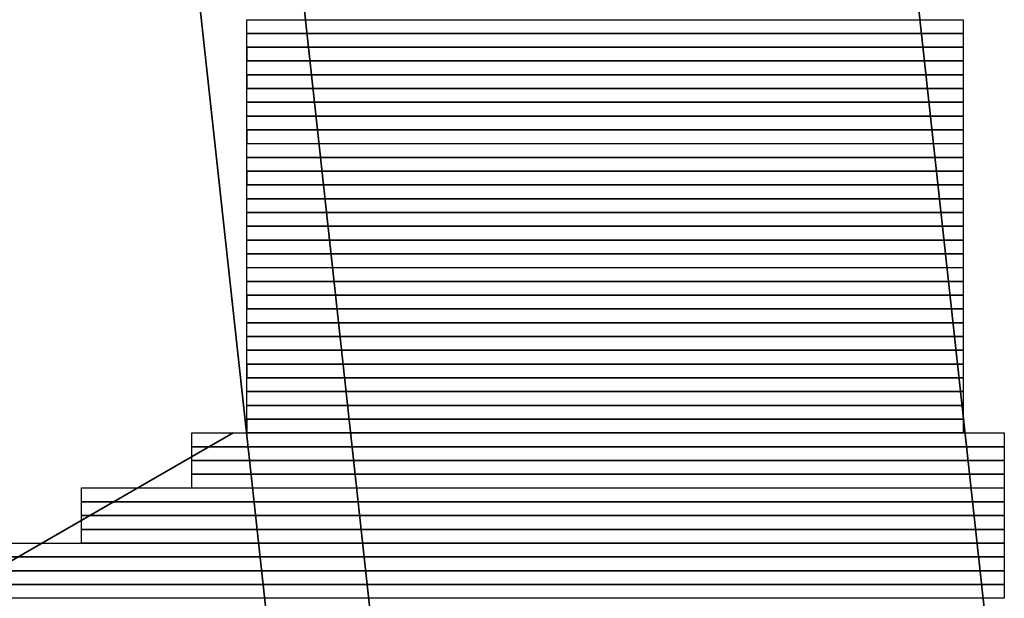
# Model space of a CAD drawing. Units: inches. Extents: x 0 to 842, y 0 to 595.
# Drawn here: x 727 to 736, y 178 to 183 of the extents above; entities that cross this region are included whole.
import ezdxf

# ---------------------------------------------------------------- set-up
doc = ezdxf.new("R2010")
doc.units = ezdxf.units.IN
doc.header["$MEASUREMENT"] = 0
doc.layers.add('Capa 1', color=7, linetype='Continuous')
picture_1 = doc.add_image_def('image3932.png', size_in_pixel=(52, 1))
picture_2 = doc.add_image_def('image3936.png', size_in_pixel=(52, 1))
picture_3 = doc.add_image_def('image3940.png', size_in_pixel=(52, 1))
picture_4 = doc.add_image_def('image3944.png', size_in_pixel=(52, 1))
picture_5 = doc.add_image_def('image3948.png', size_in_pixel=(52, 1))
picture_6 = doc.add_image_def('image3952.png', size_in_pixel=(52, 1))
picture_7 = doc.add_image_def('image3956.png', size_in_pixel=(52, 1))
picture_8 = doc.add_image_def('image3960.png', size_in_pixel=(52, 1))
picture_9 = doc.add_image_def('image3964.png', size_in_pixel=(52, 1))
picture_10 = doc.add_image_def('image3968.png', size_in_pixel=(52, 1))
picture_11 = doc.add_image_def('image3972.png', size_in_pixel=(52, 1))
picture_12 = doc.add_image_def('image3976.png', size_in_pixel=(52, 1))
picture_13 = doc.add_image_def('image3980.png', size_in_pixel=(52, 1))
picture_14 = doc.add_image_def('image3984.png', size_in_pixel=(52, 1))
picture_15 = doc.add_image_def('image3987.png', size_in_pixel=(52, 1))
picture_16 = doc.add_image_def('image3990.png', size_in_pixel=(52, 1))
picture_17 = doc.add_image_def('image3993.png', size_in_pixel=(52, 1))
picture_18 = doc.add_image_def('image3996.png', size_in_pixel=(52, 1))
picture_19 = doc.add_image_def('image3999.png', size_in_pixel=(52, 1))
picture_20 = doc.add_image_def('image4002.png', size_in_pixel=(52, 1))
picture_21 = doc.add_image_def('image4005.png', size_in_pixel=(52, 1))
picture_22 = doc.add_image_def('image4008.png', size_in_pixel=(52, 1))
picture_23 = doc.add_image_def('image4011.png', size_in_pixel=(52, 1))
picture_24 = doc.add_image_def('image4014.png', size_in_pixel=(52, 1))
picture_25 = doc.add_image_def('image4017.png', size_in_pixel=(52, 1))
picture_26 = doc.add_image_def('image4020.png', size_in_pixel=(52, 1))
picture_27 = doc.add_image_def('image4023.png', size_in_pixel=(52, 1))
picture_28 = doc.add_image_def('image4026.png', size_in_pixel=(52, 1))
picture_29 = doc.add_image_def('image4029.png', size_in_pixel=(52, 1))
picture_30 = doc.add_image_def('image4032.png', size_in_pixel=(52, 1))
picture_31 = doc.add_image_def('image4035.png', size_in_pixel=(59, 1))
picture_32 = doc.add_image_def('image4038.png', size_in_pixel=(59, 1))
picture_33 = doc.add_image_def('image4041.png', size_in_pixel=(59, 1))
picture_34 = doc.add_image_def('image4044.png', size_in_pixel=(59, 1))
picture_35 = doc.add_image_def('image4047.png', size_in_pixel=(67, 1))
picture_36 = doc.add_image_def('image4050.png', size_in_pixel=(67, 1))
picture_37 = doc.add_image_def('image4053.png', size_in_pixel=(67, 1))
picture_38 = doc.add_image_def('image4056.png', size_in_pixel=(67, 1))
picture_39 = doc.add_image_def('image4059.png', size_in_pixel=(75, 1))
picture_40 = doc.add_image_def('image4062.png', size_in_pixel=(75, 1))
picture_41 = doc.add_image_def('image4065.png', size_in_pixel=(75, 1))
picture_42 = doc.add_image_def('image4068.png', size_in_pixel=(75, 1))

# ---------------------------------------------------------------- blocks, each defined once
blk = doc.blocks.new('block 7402')
at = {"layer": 'Capa 1', "lineweight": 0}
blk.add_lwpolyline([(729.3965, 182.837), (735.6365, 182.837), (735.6365, 182.957), (729.3965, 182.957), (729.3965, 182.837)], dxfattribs=at)
at = {"layer": 'Capa 1'}
image = blk.add_image(picture_1, insert=(729.3965, 182.837), size_in_units=(6.24, 0.12), dxfattribs=at)
blk = doc.blocks.new('block 7409')
at = {"layer": 'Capa 1', "lineweight": 0}
blk.add_lwpolyline([(729.3965, 182.7179), (735.6365, 182.7179), (735.6365, 182.8379), (729.3965, 182.8379), (729.3965, 182.7179)], dxfattribs=at)
at = {"layer": 'Capa 1'}
image = blk.add_image(picture_2, insert=(729.3965, 182.7179), size_in_units=(6.24, 0.12), dxfattribs=at)
blk = doc.blocks.new('block 7417')
at = {"layer": 'Capa 1', "lineweight": 0}
blk.add_lwpolyline([(729.3965, 182.5978), (735.6365, 182.5978), (735.6365, 182.7178), (729.3965, 182.7178), (729.3965, 182.5978)], dxfattribs=at)
at = {"layer": 'Capa 1'}
image = blk.add_image(picture_3, insert=(729.3965, 182.5978), size_in_units=(6.24, 0.12), dxfattribs=at)
blk = doc.blocks.new('block 7416')
at = {"layer": 'Capa 1', "lineweight": 0}
blk.add_lwpolyline([(729.397, 182.597), (735.637, 182.597), (735.637, 182.718), (729.397, 182.718), (729.397, 182.597)], dxfattribs=at)
at = {"layer": 'Capa 1'}
blk.add_blockref('block 7417', (0, 0), dxfattribs=at)
blk = doc.blocks.new('block 7423')
at = {"layer": 'Capa 1', "lineweight": 0}
blk.add_lwpolyline([(729.3965, 182.4777), (735.6365, 182.4777), (735.6365, 182.5977), (729.3965, 182.5977), (729.3965, 182.4777)], dxfattribs=at)
at = {"layer": 'Capa 1'}
image = blk.add_image(picture_4, insert=(729.3965, 182.4777), size_in_units=(6.24, 0.12), dxfattribs=at)
blk = doc.blocks.new('block 7431')
at = {"layer": 'Capa 1', "lineweight": 0}
blk.add_lwpolyline([(729.3965, 182.3575), (735.6365, 182.3575), (735.6365, 182.4775), (729.3965, 182.4775), (729.3965, 182.3575)], dxfattribs=at)
at = {"layer": 'Capa 1'}
image = blk.add_image(picture_5, insert=(729.3965, 182.3575), size_in_units=(6.24, 0.12), dxfattribs=at)
blk = doc.blocks.new('block 7430')
at = {"layer": 'Capa 1', "lineweight": 0}
blk.add_lwpolyline([(729.397, 182.357), (735.637, 182.357), (735.637, 182.478), (729.397, 182.478), (729.397, 182.357)], dxfattribs=at)
at = {"layer": 'Capa 1'}
blk.add_blockref('block 7431', (0, 0), dxfattribs=at)
blk = doc.blocks.new('block 7437')
at = {"layer": 'Capa 1', "lineweight": 0}
blk.add_lwpolyline([(729.3965, 182.2374), (735.6365, 182.2374), (735.6365, 182.3574), (729.3965, 182.3574), (729.3965, 182.2374)], dxfattribs=at)
at = {"layer": 'Capa 1'}
image = blk.add_image(picture_6, insert=(729.3965, 182.2374), size_in_units=(6.24, 0.12), dxfattribs=at)
blk = doc.blocks.new('block 7444')
at = {"layer": 'Capa 1', "lineweight": 0}
blk.add_lwpolyline([(729.3965, 182.1173), (735.6365, 182.1173), (735.6365, 182.2373), (729.3965, 182.2373), (729.3965, 182.1173)], dxfattribs=at)
at = {"layer": 'Capa 1'}
image = blk.add_image(picture_7, insert=(729.3965, 182.1173), size_in_units=(6.24, 0.12), dxfattribs=at)
blk = doc.blocks.new('block 7451')
at = {"layer": 'Capa 1', "lineweight": 0}
blk.add_lwpolyline([(729.3965, 181.9972), (735.6365, 181.9972), (735.6365, 182.1172), (729.3965, 182.1172), (729.3965, 181.9972)], dxfattribs=at)
at = {"layer": 'Capa 1'}
image = blk.add_image(picture_8, insert=(729.3965, 181.9972), size_in_units=(6.24, 0.12), dxfattribs=at)
blk = doc.blocks.new('block 7459')
at = {"layer": 'Capa 1', "lineweight": 0}
blk.add_lwpolyline([(729.3965, 181.8771), (735.6365, 181.8771), (735.6365, 181.9971), (729.3965, 181.9971), (729.3965, 181.8771)], dxfattribs=at)
at = {"layer": 'Capa 1'}
image = blk.add_image(picture_9, insert=(729.3965, 181.8771), size_in_units=(6.24, 0.12), dxfattribs=at)
blk = doc.blocks.new('block 7458')
at = {"layer": 'Capa 1', "lineweight": 0}
blk.add_lwpolyline([(729.397, 181.878), (735.637, 181.878), (735.637, 181.997), (729.397, 181.997), (729.397, 181.878)], dxfattribs=at)
at = {"layer": 'Capa 1'}
blk.add_blockref('block 7459', (0, 0), dxfattribs=at)
blk = doc.blocks.new('block 7466')
at = {"layer": 'Capa 1', "lineweight": 0}
blk.add_lwpolyline([(729.3965, 181.7579), (735.6365, 181.7579), (735.6365, 181.8779), (729.3965, 181.8779), (729.3965, 181.7579)], dxfattribs=at)
at = {"layer": 'Capa 1'}
image = blk.add_image(picture_10, insert=(729.3965, 181.7579), size_in_units=(6.24, 0.12), dxfattribs=at)
blk = doc.blocks.new('block 7472')
at = {"layer": 'Capa 1', "lineweight": 0}
blk.add_lwpolyline([(729.3965, 181.6378), (735.6365, 181.6378), (735.6365, 181.7578), (729.3965, 181.7578), (729.3965, 181.6378)], dxfattribs=at)
at = {"layer": 'Capa 1'}
image = blk.add_image(picture_11, insert=(729.3965, 181.6378), size_in_units=(6.24, 0.12), dxfattribs=at)
blk = doc.blocks.new('block 7480')
at = {"layer": 'Capa 1', "lineweight": 0}
blk.add_lwpolyline([(729.3965, 181.5177), (735.6365, 181.5177), (735.6365, 181.6377), (729.3965, 181.6377), (729.3965, 181.5177)], dxfattribs=at)
at = {"layer": 'Capa 1'}
image = blk.add_image(picture_12, insert=(729.3965, 181.5177), size_in_units=(6.24, 0.12), dxfattribs=at)
blk = doc.blocks.new('block 7479')
at = {"layer": 'Capa 1', "lineweight": 0}
blk.add_lwpolyline([(729.397, 181.517), (735.637, 181.517), (735.637, 181.638), (729.397, 181.638), (729.397, 181.517)], dxfattribs=at)
at = {"layer": 'Capa 1'}
blk.add_blockref('block 7480', (0, 0), dxfattribs=at)
blk = doc.blocks.new('block 7486')
at = {"layer": 'Capa 1', "lineweight": 0}
blk.add_lwpolyline([(729.3965, 181.3976), (735.6365, 181.3976), (735.6365, 181.5176), (729.3965, 181.5176), (729.3965, 181.3976)], dxfattribs=at)
at = {"layer": 'Capa 1'}
image = blk.add_image(picture_13, insert=(729.3965, 181.3976), size_in_units=(6.24, 0.12), dxfattribs=at)
blk = doc.blocks.new('block 7492')
at = {"layer": 'Capa 1', "lineweight": 0}
blk.add_lwpolyline([(729.3965, 181.2775), (735.6365, 181.2775), (735.6365, 181.3975), (729.3965, 181.3975), (729.3965, 181.2775)], dxfattribs=at)
at = {"layer": 'Capa 1'}
image = blk.add_image(picture_14, insert=(729.3965, 181.2775), size_in_units=(6.24, 0.12), dxfattribs=at)
blk = doc.blocks.new('block 7497')
at = {"layer": 'Capa 1', "lineweight": 0}
blk.add_lwpolyline([(729.3965, 181.1573), (735.6365, 181.1573), (735.6365, 181.2773), (729.3965, 181.2773), (729.3965, 181.1573)], dxfattribs=at)
at = {"layer": 'Capa 1'}
image = blk.add_image(picture_15, insert=(729.3965, 181.1573), size_in_units=(6.24, 0.12), dxfattribs=at)
blk = doc.blocks.new('block 7502')
at = {"layer": 'Capa 1', "lineweight": 0}
blk.add_lwpolyline([(729.3965, 181.0372), (735.6365, 181.0372), (735.6365, 181.1572), (729.3965, 181.1572), (729.3965, 181.0372)], dxfattribs=at)
at = {"layer": 'Capa 1'}
image = blk.add_image(picture_16, insert=(729.3965, 181.0372), size_in_units=(6.24, 0.12), dxfattribs=at)
blk = doc.blocks.new('block 7507')
at = {"layer": 'Capa 1', "lineweight": 0}
blk.add_lwpolyline([(729.3965, 180.9171), (735.6365, 180.9171), (735.6365, 181.0371), (729.3965, 181.0371), (729.3965, 180.9171)], dxfattribs=at)
at = {"layer": 'Capa 1'}
image = blk.add_image(picture_17, insert=(729.3965, 180.9171), size_in_units=(6.24, 0.12), dxfattribs=at)
blk = doc.blocks.new('block 7512')
at = {"layer": 'Capa 1', "lineweight": 0}
blk.add_lwpolyline([(729.3965, 180.797), (735.6365, 180.797), (735.6365, 180.917), (729.3965, 180.917), (729.3965, 180.797)], dxfattribs=at)
at = {"layer": 'Capa 1'}
image = blk.add_image(picture_18, insert=(729.3965, 180.797), size_in_units=(6.24, 0.12), dxfattribs=at)
blk = doc.blocks.new('block 7517')
at = {"layer": 'Capa 1', "lineweight": 0}
blk.add_lwpolyline([(729.3965, 180.6779), (735.6365, 180.6779), (735.6365, 180.7979), (729.3965, 180.7979), (729.3965, 180.6779)], dxfattribs=at)
at = {"layer": 'Capa 1'}
image = blk.add_image(picture_19, insert=(729.3965, 180.6779), size_in_units=(6.24, 0.12), dxfattribs=at)
blk = doc.blocks.new('block 7522')
at = {"layer": 'Capa 1', "lineweight": 0}
blk.add_lwpolyline([(729.3965, 180.5577), (735.6365, 180.5577), (735.6365, 180.6777), (729.3965, 180.6777), (729.3965, 180.5577)], dxfattribs=at)
at = {"layer": 'Capa 1'}
image = blk.add_image(picture_20, insert=(729.3965, 180.5577), size_in_units=(6.24, 0.12), dxfattribs=at)
blk = doc.blocks.new('block 7528')
at = {"layer": 'Capa 1', "lineweight": 0}
blk.add_lwpolyline([(729.3965, 180.4376), (735.6365, 180.4376), (735.6365, 180.5576), (729.3965, 180.5576), (729.3965, 180.4376)], dxfattribs=at)
at = {"layer": 'Capa 1'}
image = blk.add_image(picture_21, insert=(729.3965, 180.4376), size_in_units=(6.24, 0.12), dxfattribs=at)
blk = doc.blocks.new('block 7527')
at = {"layer": 'Capa 1', "lineweight": 0}
blk.add_lwpolyline([(729.397, 180.437), (735.637, 180.437), (735.637, 180.558), (729.397, 180.558), (729.397, 180.437)], dxfattribs=at)
at = {"layer": 'Capa 1'}
blk.add_blockref('block 7528', (0, 0), dxfattribs=at)
blk = doc.blocks.new('block 7533')
at = {"layer": 'Capa 1', "lineweight": 0}
blk.add_lwpolyline([(729.3965, 180.3175), (735.6365, 180.3175), (735.6365, 180.4375), (729.3965, 180.4375), (729.3965, 180.3175)], dxfattribs=at)
at = {"layer": 'Capa 1'}
image = blk.add_image(picture_22, insert=(729.3965, 180.3175), size_in_units=(6.24, 0.12), dxfattribs=at)
blk = doc.blocks.new('block 7538')
at = {"layer": 'Capa 1', "lineweight": 0}
blk.add_lwpolyline([(729.3965, 180.1974), (735.6365, 180.1974), (735.6365, 180.3174), (729.3965, 180.3174), (729.3965, 180.1974)], dxfattribs=at)
at = {"layer": 'Capa 1'}
image = blk.add_image(picture_23, insert=(729.3965, 180.1974), size_in_units=(6.24, 0.12), dxfattribs=at)
blk = doc.blocks.new('block 7543')
at = {"layer": 'Capa 1', "lineweight": 0}
blk.add_lwpolyline([(729.3965, 180.0773), (735.6365, 180.0773), (735.6365, 180.1973), (729.3965, 180.1973), (729.3965, 180.0773)], dxfattribs=at)
at = {"layer": 'Capa 1'}
image = blk.add_image(picture_24, insert=(729.3965, 180.0773), size_in_units=(6.24, 0.12), dxfattribs=at)
blk = doc.blocks.new('block 7548')
at = {"layer": 'Capa 1', "lineweight": 0}
blk.add_lwpolyline([(729.3965, 179.9572), (735.6365, 179.9572), (735.6365, 180.0771), (729.3965, 180.0771), (729.3965, 179.9572)], dxfattribs=at)
at = {"layer": 'Capa 1'}
image = blk.add_image(picture_25, insert=(729.3965, 179.9572), size_in_units=(6.24, 0.12), dxfattribs=at)
blk = doc.blocks.new('block 7554')
at = {"layer": 'Capa 1', "lineweight": 0}
blk.add_lwpolyline([(729.3965, 179.837), (735.6365, 179.837), (735.6365, 179.957), (729.3965, 179.957), (729.3965, 179.837)], dxfattribs=at)
at = {"layer": 'Capa 1'}
image = blk.add_image(picture_26, insert=(729.3965, 179.837), size_in_units=(6.24, 0.12), dxfattribs=at)
blk = doc.blocks.new('block 7553')
at = {"layer": 'Capa 1', "lineweight": 0}
blk.add_lwpolyline([(729.397, 179.838), (735.637, 179.838), (735.637, 179.957), (729.397, 179.957), (729.397, 179.838)], dxfattribs=at)
at = {"layer": 'Capa 1'}
blk.add_blockref('block 7554', (0, 0), dxfattribs=at)
blk = doc.blocks.new('block 7559')
at = {"layer": 'Capa 1', "lineweight": 0}
blk.add_lwpolyline([(729.3965, 179.7179), (735.6365, 179.7179), (735.6365, 179.8379), (729.3965, 179.8379), (729.3965, 179.7179)], dxfattribs=at)
at = {"layer": 'Capa 1'}
image = blk.add_image(picture_27, insert=(729.3965, 179.7179), size_in_units=(6.24, 0.12), dxfattribs=at)
blk = doc.blocks.new('block 7564')
at = {"layer": 'Capa 1', "lineweight": 0}
blk.add_lwpolyline([(729.3965, 179.5978), (735.6365, 179.5978), (735.6365, 179.7178), (729.3965, 179.7178), (729.3965, 179.5978)], dxfattribs=at)
at = {"layer": 'Capa 1'}
image = blk.add_image(picture_28, insert=(729.3965, 179.5978), size_in_units=(6.24, 0.12), dxfattribs=at)
blk = doc.blocks.new('block 7569')
at = {"layer": 'Capa 1', "lineweight": 0}
blk.add_lwpolyline([(729.3965, 179.4777), (735.6365, 179.4777), (735.6365, 179.5977), (729.3965, 179.5977), (729.3965, 179.4777)], dxfattribs=at)
at = {"layer": 'Capa 1'}
image = blk.add_image(picture_29, insert=(729.3965, 179.4777), size_in_units=(6.24, 0.12), dxfattribs=at)
blk = doc.blocks.new('block 7575')
at = {"layer": 'Capa 1', "lineweight": 0}
blk.add_lwpolyline([(729.3965, 179.3575), (735.6365, 179.3575), (735.6365, 179.4775), (729.3965, 179.4775), (729.3965, 179.3575)], dxfattribs=at)
at = {"layer": 'Capa 1'}
image = blk.add_image(picture_30, insert=(729.3965, 179.3575), size_in_units=(6.24, 0.12), dxfattribs=at)
blk = doc.blocks.new('block 7574')
at = {"layer": 'Capa 1', "lineweight": 0}
blk.add_lwpolyline([(729.397, 179.357), (735.637, 179.357), (735.637, 179.477), (729.397, 179.477), (729.397, 179.357)], dxfattribs=at)
at = {"layer": 'Capa 1'}
blk.add_blockref('block 7575', (0, 0), dxfattribs=at)
blk = doc.blocks.new('block 7581')
at = {"layer": 'Capa 1', "lineweight": 0}
blk.add_lwpolyline([(728.916, 179.2374), (735.996, 179.2374), (735.996, 179.3574), (728.916, 179.3574), (728.916, 179.2374)], dxfattribs=at)
at = {"layer": 'Capa 1'}
image = blk.add_image(picture_31, insert=(728.916, 179.2374), size_in_units=(7.08, 0.12), dxfattribs=at)
blk = doc.blocks.new('block 7580')
at = {"layer": 'Capa 1', "lineweight": 0}
blk.add_lwpolyline([(728.916, 179.238), (735.995, 179.238), (735.995, 179.358), (728.916, 179.358), (728.916, 179.238)], dxfattribs=at)
at = {"layer": 'Capa 1'}
blk.add_blockref('block 7581', (0, 0), dxfattribs=at)
blk = doc.blocks.new('block 7587')
at = {"layer": 'Capa 1', "lineweight": 0}
blk.add_lwpolyline([(728.916, 179.1173), (735.996, 179.1173), (735.996, 179.2373), (728.916, 179.2373), (728.916, 179.1173)], dxfattribs=at)
at = {"layer": 'Capa 1'}
image = blk.add_image(picture_32, insert=(728.916, 179.1173), size_in_units=(7.08, 0.12), dxfattribs=at)
blk = doc.blocks.new('block 7586')
at = {"layer": 'Capa 1', "lineweight": 0}
blk.add_lwpolyline([(728.916, 179.117), (735.995, 179.117), (735.995, 179.238), (728.916, 179.238), (728.916, 179.117)], dxfattribs=at)
at = {"layer": 'Capa 1'}
blk.add_blockref('block 7587', (0, 0), dxfattribs=at)
blk = doc.blocks.new('block 7593')
at = {"layer": 'Capa 1', "lineweight": 0}
blk.add_lwpolyline([(728.916, 178.9972), (735.996, 178.9972), (735.996, 179.1172), (728.916, 179.1172), (728.916, 178.9972)], dxfattribs=at)
at = {"layer": 'Capa 1'}
image = blk.add_image(picture_33, insert=(728.916, 178.9972), size_in_units=(7.08, 0.12), dxfattribs=at)
blk = doc.blocks.new('block 7592')
at = {"layer": 'Capa 1', "lineweight": 0}
blk.add_lwpolyline([(728.916, 178.997), (735.995, 178.997), (735.995, 179.117), (728.916, 179.117), (728.916, 178.997)], dxfattribs=at)
at = {"layer": 'Capa 1'}
blk.add_blockref('block 7593', (0, 0), dxfattribs=at)
blk = doc.blocks.new('block 7599')
at = {"layer": 'Capa 1', "lineweight": 0}
blk.add_lwpolyline([(728.916, 178.8771), (735.996, 178.8771), (735.996, 178.9971), (728.916, 178.9971), (728.916, 178.8771)], dxfattribs=at)
at = {"layer": 'Capa 1'}
image = blk.add_image(picture_34, insert=(728.916, 178.8771), size_in_units=(7.08, 0.12), dxfattribs=at)
blk = doc.blocks.new('block 7598')
at = {"layer": 'Capa 1', "lineweight": 0}
blk.add_lwpolyline([(728.916, 178.878), (735.995, 178.878), (735.995, 178.998), (728.916, 178.998), (728.916, 178.878)], dxfattribs=at)
at = {"layer": 'Capa 1'}
blk.add_blockref('block 7599', (0, 0), dxfattribs=at)
blk = doc.blocks.new('block 7604')
at = {"layer": 'Capa 1', "lineweight": 0}
blk.add_lwpolyline([(727.9551, 178.7579), (735.9951, 178.7579), (735.9951, 178.8779), (727.9551, 178.8779), (727.9551, 178.7579)], dxfattribs=at)
at = {"layer": 'Capa 1'}
image = blk.add_image(picture_35, insert=(727.9551, 178.7579), size_in_units=(8.04, 0.12), dxfattribs=at)
blk = doc.blocks.new('block 7610')
at = {"layer": 'Capa 1', "lineweight": 0}
blk.add_lwpolyline([(727.9551, 178.6378), (735.9951, 178.6378), (735.9951, 178.7578), (727.9551, 178.7578), (727.9551, 178.6378)], dxfattribs=at)
at = {"layer": 'Capa 1'}
image = blk.add_image(picture_36, insert=(727.9551, 178.6378), size_in_units=(8.04, 0.12), dxfattribs=at)
blk = doc.blocks.new('block 7609')
at = {"layer": 'Capa 1', "lineweight": 0}
blk.add_lwpolyline([(727.955, 178.637), (735.995, 178.637), (735.995, 178.758), (727.955, 178.758), (727.955, 178.637)], dxfattribs=at)
at = {"layer": 'Capa 1'}
blk.add_blockref('block 7610', (0, 0), dxfattribs=at)
blk = doc.blocks.new('block 7615')
at = {"layer": 'Capa 1', "lineweight": 0}
blk.add_lwpolyline([(727.9551, 178.5177), (735.9951, 178.5177), (735.9951, 178.6377), (727.9551, 178.6377), (727.9551, 178.5177)], dxfattribs=at)
at = {"layer": 'Capa 1'}
image = blk.add_image(picture_37, insert=(727.9551, 178.5177), size_in_units=(8.04, 0.12), dxfattribs=at)
blk = doc.blocks.new('block 7620')
at = {"layer": 'Capa 1', "lineweight": 0}
blk.add_lwpolyline([(727.9551, 178.3976), (735.9951, 178.3976), (735.9951, 178.5176), (727.9551, 178.5176), (727.9551, 178.3976)], dxfattribs=at)
at = {"layer": 'Capa 1'}
image = blk.add_image(picture_38, insert=(727.9551, 178.3976), size_in_units=(8.04, 0.12), dxfattribs=at)
blk = doc.blocks.new('block 7625')
at = {"layer": 'Capa 1', "lineweight": 0}
blk.add_lwpolyline([(726.9961, 178.2775), (735.9961, 178.2775), (735.9961, 178.3975), (726.9961, 178.3975), (726.9961, 178.2775)], dxfattribs=at)
at = {"layer": 'Capa 1'}
image = blk.add_image(picture_39, insert=(726.9961, 178.2775), size_in_units=(9, 0.12), dxfattribs=at)
blk = doc.blocks.new('block 7630')
at = {"layer": 'Capa 1', "lineweight": 0}
blk.add_lwpolyline([(726.9961, 178.1573), (735.9961, 178.1573), (735.9961, 178.2773), (726.9961, 178.2773), (726.9961, 178.1573)], dxfattribs=at)
at = {"layer": 'Capa 1'}
image = blk.add_image(picture_40, insert=(726.9961, 178.1573), size_in_units=(9, 0.12), dxfattribs=at)
blk = doc.blocks.new('block 7635')
at = {"layer": 'Capa 1', "lineweight": 0}
blk.add_lwpolyline([(726.9961, 178.0372), (735.9961, 178.0372), (735.9961, 178.1572), (726.9961, 178.1572), (726.9961, 178.0372)], dxfattribs=at)
at = {"layer": 'Capa 1'}
image = blk.add_image(picture_41, insert=(726.9961, 178.0372), size_in_units=(9, 0.12), dxfattribs=at)
blk = doc.blocks.new('block 7640')
at = {"layer": 'Capa 1', "lineweight": 0}
blk.add_lwpolyline([(726.9961, 177.9171), (735.9961, 177.9171), (735.9961, 178.0371), (726.9961, 178.0371), (726.9961, 177.9171)], dxfattribs=at)
at = {"layer": 'Capa 1'}
image = blk.add_image(picture_42, insert=(726.9961, 177.9171), size_in_units=(9, 0.12), dxfattribs=at)
blk = doc.blocks.new('block 2')
at = {"layer": 'Capa 1', "color": 7, "lineweight": 35}
for points in [[(735.9961, 176.2373), (728.076, 248.7173)], [(730.9551, 173.3574), (723.035, 245.8374)], [(724.8359, 220.9971), (729.9959, 173.8381)], [(729.3965, 179.4775), (729.3965, 179.4775)], [(725.3164, 177.0771), (729.2754, 179.3571)]]:
    blk.add_lwpolyline(points, dxfattribs=at)
at = {"layer": 'Capa 1'}
for name in ['block 7402', 'block 7409', 'block 7416', 'block 7423', 'block 7430', 'block 7437', 'block 7444', 'block 7451', 'block 7458', 'block 7466', 'block 7472', 'block 7479', 'block 7486', 'block 7492', 'block 7497', 'block 7502', 'block 7507', 'block 7512', 'block 7517', 'block 7522', 'block 7527', 'block 7533', 'block 7538', 'block 7543', 'block 7548', 'block 7553', 'block 7559', 'block 7564', 'block 7569', 'block 7574', 'block 7580', 'block 7586', 'block 7592', 'block 7598', 'block 7604', 'block 7609', 'block 7615', 'block 7620', 'block 7625', 'block 7630', 'block 7635', 'block 7640']:
    blk.add_blockref(name, (0, 0), dxfattribs=at)

msp = doc.modelspace()

# ---------------------------------------------------------------- block references
at = {"layer": 'Capa 1'}
msp.add_blockref('block 2', (0, 0), dxfattribs=at)

doc.saveas('drawing.dxf')
